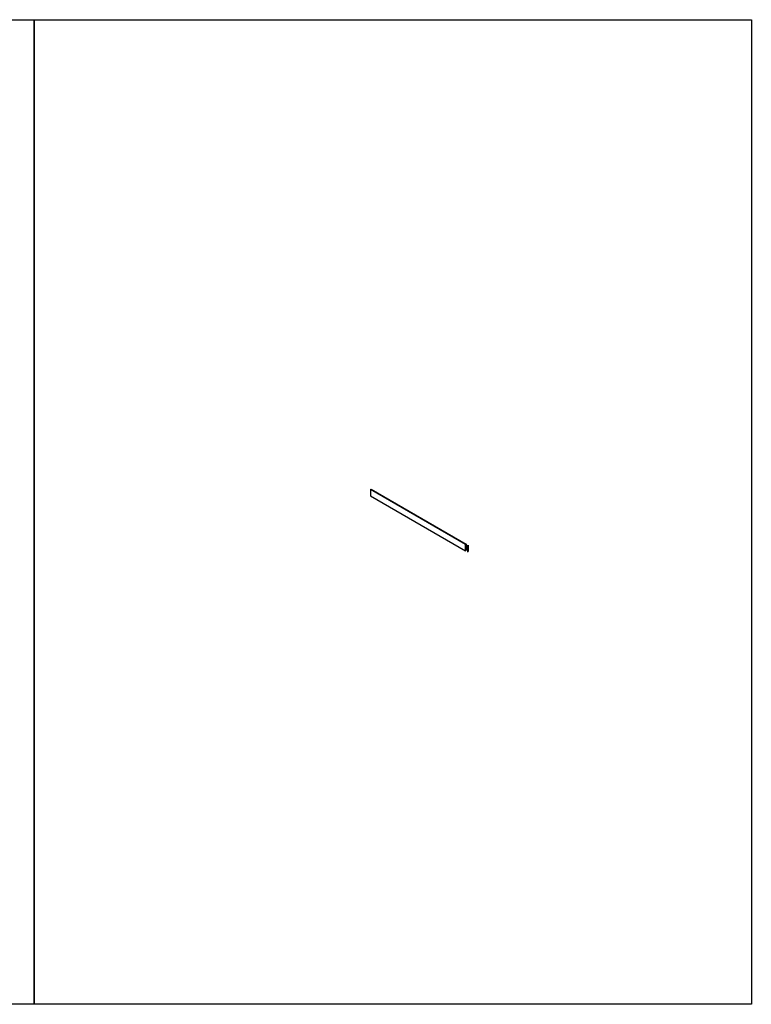
# Model space of a CAD drawing. Units: millimetres. Extents: x 68984 to 203187, y -342069 to -210245.
# Drawn here: x 186474 to 203187, y -281574 to -259100 of the extents above; entities that cross this region are included whole.
import ezdxf

# ---------------------------------------------------------------- set-up
doc = ezdxf.new("R2010")
doc.units = ezdxf.units.MM
doc.layers.add('END CAP', color=80, linetype='Continuous')
doc.layers.add('Wall', color=4, linetype='Continuous', lineweight=30)

# ---------------------------------------------------------------- blocks, each defined once
blk = doc.blocks.new('HOLLOW CUP ISO')
at = {"layer": 'Wall', "true_color": 0xcc6d28}
h = blk.add_hatch(color=32, dxfattribs=at)
h.dxf.hatch_style = 1
h.paths.add_polyline_path([(9, 5), (-9, -5), (-9, -145), (9, -135)])
h.paths.add_polyline_path([(-10, -144), (-9, -145), (-9, -5), (-10, -4)])
h.paths.add_polyline_path([(-10, -4), (-9, -5), (9, 5), (7, 6)])
at = {"layer": 'Wall', "color": 3}
for p, q in [((-2225, 1274), (-2208, 1284)), ((-56, 21), (-2225, 1274)), ((-2225, 1274), (-2225, 1134)), ((-2225, 1134), (-56, -119)), ((-2208, 1284), (-38, 31)), ((-56, 21), (-38, 31)), ((-56, -119), (-56, 21)), ((-38, 31), (-53, 40)), ((-53, 19), (-41, 26)), ((-53, -11), (-53, 19)), ((-41, -5), (-53, 2)), ((-41, -5), (-41, 26)), ((-38, 31), (-38, -109)), ((-10, -4), (7, 6)), ((9, 5), (-9, -5)), ((7, 6), (9, 5)), ((9, 5), (9, -135)), ((-38, -109), (-56, -119)), ((-53, -11), (-41, -5)), ((-53, -15), (-41, -8)), ((-53, -45), (-53, -15)), ((-41, -39), (-53, -32)), ((-53, -45), (-41, -39)), ((-53, -49), (-41, -42)), ((-53, -79), (-53, -49)), ((-41, -73), (-53, -66)), ((-53, -79), (-41, -73)), ((-53, -83), (-41, -76)), ((-53, -114), (-53, -83)), ((-53, -101), (-41, -107)), ((-41, -107), (-53, -114)), ((-41, -39), (-41, -8)), ((-41, -73), (-41, -42)), ((-41, -107), (-41, -76)), ((-9, -5), (-10, -4)), ((-10, -4), (-10, -144)), ((-10, -144), (-9, -145)), ((-9, -5), (-9, -145)), ((-9, -145), (9, -135))]:
    blk.add_line(p, q, dxfattribs=at)

msp = doc.modelspace()

# ---------------------------------------------------------------- linework, layer by layer
at = {"layer": 'Wall', "color": 5}
for points in [[(170429, -259100), (186808, -259100), (186808, -281574), (170429, -281574)], [(186808, -259100), (203187, -259100), (203187, -281574), (186808, -281574)]]:
    msp.add_lwpolyline(points, close=True, dxfattribs=at)

# ---------------------------------------------------------------- block references
at = {"layer": 'END CAP', "color": 4}
msp.add_blockref('HOLLOW CUP ISO', (196713, -271101), dxfattribs=at)

doc.saveas('drawing.dxf')
